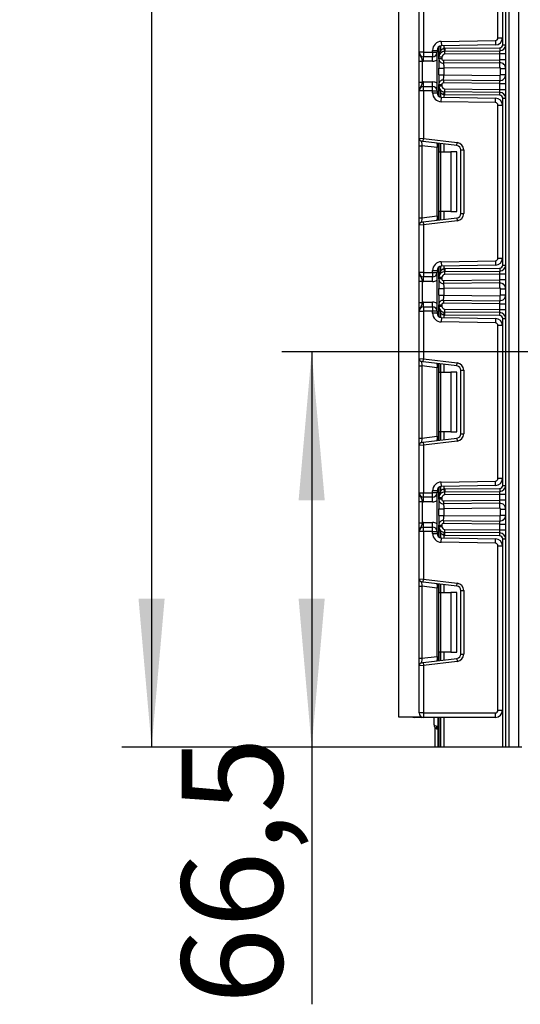
# Model space of a CAD drawing. Units: millimetres. Extents: x 8 to 418, y -29 to 291.
# Drawn here: x 169 to 186, y 120 to 153 of the extents above; entities that cross this region are included whole.
import ezdxf

# ---------------------------------------------------------------- set-up
doc = ezdxf.new("R2010")
doc.units = ezdxf.units.MM
doc.layers.add('FORMAT', color=7, linetype='Continuous')
doc.styles.add('SLDTEXTSTYLE1', font='TXT', dxfattribs={"width": 0.7})
doc.dimstyles.new('SLDDIMSTYLE0', dxfattribs={"dimtxt": 3.393075, "dimasz": 5, "dimexe": 0, "dimexo": 0.0625, "dimgap": 0.848269, "dimtad": 2, "dimdec": 4, "dimlfac": 5, "dimrnd": 1e-09, "dimzin": 12, "dimdsep": 46, "dimtxsty": 'SLDTEXTSTYLE1', "dimsah": 1, "dimcen": 0.09, "dimadec": 0, "dimazin": 3, "dimtfac": 1, "dimtdec": 4, "dimtofl": 0, "dimtmove": 0, "dimatfit": 3, "dimfxl": 0, "dimfrac": 2, "dimtolj": 1, "dimtzin": 12, "dimarcsym": 0})
doc.dimstyles.new('SLDDIMSTYLE5', dxfattribs={"dimtxt": 3.393075, "dimasz": 5, "dimexe": 0, "dimexo": 0.0625, "dimgap": 0.848269, "dimtad": 2, "dimdec": 1, "dimlfac": 5, "dimrnd": 1e-09, "dimzin": 12, "dimdsep": 46, "dimtxsty": 'SLDTEXTSTYLE1', "dimsah": 1, "dimcen": 0.09, "dimadec": 0, "dimazin": 3, "dimtfac": 1, "dimtdec": 1, "dimtofl": 0, "dimtmove": 0, "dimatfit": 3, "dimfxl": 0, "dimfrac": 2, "dimtolj": 1, "dimtzin": 12, "dimarcsym": 0})

# ---------------------------------------------------------------- blocks, each defined once
blk = doc.blocks.new('_D_10')
at = {"layer": 'FORMAT'}
for p, q in [((191.088, 142.156), (178.088, 142.156)), ((179.088, 142.156), (179.088, 128.856)), ((186.053, 128.856), (178.088, 128.856)), ((179.088, 128.856), (179.088, 120.2))]:
    blk.add_line(p, q, dxfattribs=at)
for points in [[(179.088, 142.156), (178.648, 137.156), (179.528, 137.156)], [(179.088, 128.856), (179.528, 133.856), (178.648, 133.856)]]:
    blk.add_solid(points, dxfattribs=at)
at = {"layer": 'FORMAT', "insert": (174.714, 120.2), "char_height": 3.3931, "attachment_point": 1, "rotation": 90, "style": 'SLDTEXTSTYLE1'}
blk.add_mtext('66,5', dxfattribs=at)
blk = doc.blocks.new('_D_15')
at = {"layer": 'FORMAT'}
for p, q in [((202.003, 171.156), (172.705, 171.156)), ((173.705, 171.156), (173.705, 128.856)), ((183.365, 128.856), (172.705, 128.856))]:
    blk.add_line(p, q, dxfattribs=at)
for points in [[(173.705, 171.156), (173.265, 166.156), (174.145, 166.156)], [(173.705, 128.856), (174.145, 133.856), (173.265, 133.856)]]:
    blk.add_solid(points, dxfattribs=at)
at = {"layer": 'FORMAT', "insert": (169.331, 153.551), "char_height": 3.3931, "attachment_point": 1, "rotation": 90, "style": 'SLDTEXTSTYLE1'}
blk.add_mtext('211,5', dxfattribs=at)

msp = doc.modelspace()

# ---------------------------------------------------------------- linework, layer by layer
at = {"color": 7, "linetype": 'Continuous', "lineweight": 25}
for p, q in [((185.612829, 128.855727), (185.612829, 247.255727)), ((185.712829, 227.33507), (185.712829, 128.855727)), ((186.052829, 128.855727), (186.052829, 168.055727)), ((182.002829, 158.955727), (182.002829, 129.875727)), ((185.512829, 152.488282), (185.512829, 158.103171)), ((185.352829, 152.724907), (185.352829, 157.866546)), ((185.502829, 157.866546), (185.502829, 152.724907)), ((182.702829, 152.23906), (182.702829, 153.835356)), ((182.852829, 153.841495), (182.852829, 152.23906)), ((183.364829, 152.07214), (183.364829, 152.424728)), ((183.447594, 152.603208), (185.2644, 152.634921)), ((183.447594, 152.603208), (183.450212, 152.453231)), ((185.267018, 152.484944), (183.450212, 152.453231)), ((185.2644, 152.634921), (185.267018, 152.484944)), ((185.352829, 152.724907), (185.502829, 152.724907)), ((185.512829, 152.488282), (185.612829, 152.488282)), ((182.852829, 152.23906), (182.702829, 152.23906)), ((182.852829, 152.23906), (182.852829, 152.08906)), ((182.852829, 152.23906), (183.152829, 152.23906)), ((183.152829, 152.08906), (182.852829, 152.08906)), ((182.852829, 151.93906), (182.852829, 152.08906)), ((183.152829, 152.303254), (183.302829, 152.303254)), ((183.152829, 152.23906), (183.152829, 152.303254)), ((183.152829, 152.23906), (183.302829, 152.23906)), ((183.152829, 152.23906), (183.152829, 152.08906)), ((183.152829, 151.93906), (183.152829, 152.08906)), ((183.302829, 152.303254), (183.302829, 152.23906)), ((183.302829, 150.93906), (183.302829, 152.23906)), ((183.535246, 152.370677), (183.545107, 152.271165)), ((183.562211, 152.372128), (185.413702, 152.388286)), ((183.562211, 152.372128), (183.563084, 152.272132)), ((183.563084, 152.272132), (185.414575, 152.28829)), ((183.563957, 152.172136), (183.563084, 152.272132)), ((185.412829, 152.188271), (183.563957, 152.172136)), ((185.412829, 152.188271), (185.414575, 152.28829)), ((185.412829, 151.988278), (185.412829, 152.188271)), ((185.612829, 152.188271), (185.412829, 152.188271)), ((185.413702, 152.388286), (185.414575, 152.28829)), ((182.702829, 151.943256), (182.802829, 151.943256)), ((182.702829, 151.234864), (182.702829, 151.943256)), ((182.802829, 151.943256), (182.802829, 151.234864)), ((183.152829, 151.93906), (182.852829, 151.93906)), ((183.364829, 152.021717), (183.364829, 152.07214)), ((183.464829, 152.07214), (183.364829, 152.07214)), ((183.464829, 152.021717), (183.364829, 152.021717)), ((183.464829, 152.07214), (183.464829, 152.021717)), ((183.515266, 151.971718), (185.412829, 151.988278)), ((183.515266, 151.971718), (183.516138, 151.871722)), ((185.411084, 151.888259), (183.516138, 151.871722)), ((185.411084, 151.888259), (185.412829, 151.988278)), ((185.412568, 151.718266), (185.411084, 151.888259)), ((185.612829, 151.988278), (185.412829, 151.988278)), ((183.364829, 151.476241), (183.364829, 151.701879)), ((185.412568, 151.718266), (183.534829, 151.701879)), ((183.534829, 151.701879), (183.534829, 151.476241)), ((183.534829, 151.476241), (185.412568, 151.459854)), ((185.412568, 151.459854), (185.411084, 151.28986)), ((185.442829, 151.489853), (185.442829, 151.688267)), ((185.442829, 151.688267), (185.612829, 151.688267)), ((185.442829, 151.489853), (185.612829, 151.489853)), ((182.702829, 151.234864), (182.802829, 151.234864)), ((182.852829, 151.08906), (182.852829, 151.23906)), ((182.852829, 151.23906), (183.152829, 151.23906)), ((183.152829, 151.08906), (183.152829, 151.23906)), ((183.364829, 151.10598), (183.364829, 151.156403)), ((183.364829, 151.156403), (183.464829, 151.156403)), ((183.364829, 151.10598), (183.464829, 151.10598)), ((183.364829, 150.753391), (183.364829, 151.10598)), ((183.464829, 151.156403), (183.464829, 151.10598)), ((183.516138, 151.306397), (183.515266, 151.206401)), ((185.412829, 151.189841), (183.515266, 151.206401)), ((183.516138, 151.306397), (185.411084, 151.28986)), ((185.412829, 151.189841), (185.411084, 151.28986)), ((185.412829, 150.989849), (185.412829, 151.189841)), ((185.412829, 151.189841), (185.612829, 151.189841)), ((182.852829, 150.93906), (182.702829, 150.93906)), ((182.702829, 149.342764), (182.702829, 150.93906)), ((182.852829, 150.93906), (182.852829, 151.08906)), ((182.852829, 151.08906), (183.152829, 151.08906)), ((183.152829, 150.93906), (182.852829, 150.93906)), ((182.852829, 150.93906), (182.852829, 149.336625)), ((183.152829, 150.93906), (183.152829, 151.08906)), ((183.152829, 150.874866), (183.152829, 150.93906)), ((183.152829, 150.93906), (183.302829, 150.93906)), ((183.152829, 150.874866), (183.302829, 150.874866)), ((183.302829, 150.93906), (183.302829, 150.874866)), ((183.535246, 150.807442), (183.545107, 150.906955)), ((183.562211, 150.805992), (183.563084, 150.905988)), ((185.413702, 150.789834), (183.562211, 150.805992)), ((183.563084, 150.905988), (183.563957, 151.005984)), ((185.414575, 150.88983), (183.563084, 150.905988)), ((183.563957, 151.005984), (185.412829, 150.989849)), ((185.414575, 150.88983), (185.412829, 150.989849)), ((185.412829, 150.989849), (185.612829, 150.989849)), ((185.413702, 150.789834), (185.414575, 150.88983)), ((183.447594, 150.574911), (183.450212, 150.724888)), ((185.2644, 150.543199), (183.447594, 150.574911)), ((183.450212, 150.724888), (185.267018, 150.693176)), ((185.2644, 150.543199), (185.267018, 150.693176)), ((185.352829, 145.311574), (185.352829, 150.453213)), ((185.352829, 150.453213), (185.502829, 150.453213)), ((185.502829, 150.453213), (185.502829, 145.311574)), ((185.512829, 150.689838), (185.612829, 150.689838)), ((185.512829, 145.074949), (185.512829, 150.689838)), ((182.702829, 149.342764), (182.852829, 149.336625)), ((182.702829, 149.094628), (182.702829, 149.342764)), ((182.840642, 149.23737), (182.790642, 149.243509)), ((182.840642, 149.23737), (182.852829, 149.336625)), ((183.97111, 149.098566), (182.840642, 149.23737)), ((182.852829, 149.336625), (183.983297, 149.197821)), ((183.302829, 149.141695), (183.302829, 149.031739)), ((183.364829, 148.882393), (183.364829, 149.173008)), ((183.97111, 149.098566), (183.983297, 149.197821)), ((182.702829, 149.094628), (182.790642, 149.094628)), ((182.702829, 146.670159), (182.702829, 149.094628)), ((183.302829, 149.031739), (182.790642, 149.094628)), ((182.790642, 149.094628), (182.790642, 146.670159)), ((183.302829, 146.733047), (183.302829, 149.031739)), ((183.364829, 148.882393), (183.423408, 148.882393)), ((183.364829, 146.882393), (183.364829, 148.882393)), ((183.423408, 148.882393), (183.423408, 146.882393)), ((183.423408, 148.882393), (183.764829, 148.882393)), ((183.764829, 148.882393), (183.764829, 146.882393)), ((183.964829, 148.882393), (183.764829, 148.882393)), ((183.964829, 146.882393), (183.964829, 148.882393)), ((184.102829, 148.949684), (184.202829, 148.949684)), ((184.102829, 146.815102), (184.102829, 148.949684)), ((184.202829, 148.949684), (184.202829, 146.815102)), ((183.423408, 146.882393), (183.364829, 146.882393)), ((183.364829, 146.591778), (183.364829, 146.882393)), ((183.764829, 146.882393), (183.423408, 146.882393)), ((183.764829, 146.882393), (183.964829, 146.882393)), ((184.102829, 146.815102), (184.202829, 146.815102)), ((182.702829, 146.670159), (182.790642, 146.670159)), ((182.702829, 146.422022), (182.702829, 146.670159)), ((182.790642, 146.670159), (183.302829, 146.733047)), ((182.790642, 146.521277), (182.840642, 146.527416)), ((182.840642, 146.527416), (183.97111, 146.66622)), ((182.840642, 146.527416), (182.852829, 146.428161)), ((183.983297, 146.566965), (182.852829, 146.428161)), ((183.302829, 146.733047), (183.302829, 146.623092)), ((183.97111, 146.66622), (183.983297, 146.566965)), ((182.852829, 146.428161), (182.702829, 146.422022)), ((182.702829, 144.825727), (182.702829, 146.422022)), ((182.852829, 146.428161), (182.852829, 144.825727)), ((183.447594, 145.189875), (185.2644, 145.221588)), ((183.447594, 145.189875), (183.450212, 145.039898)), ((185.2644, 145.221588), (185.267018, 145.07161)), ((185.352829, 145.311574), (185.502829, 145.311574)), ((182.852829, 144.825727), (182.702829, 144.825727)), ((182.852829, 144.825727), (183.152829, 144.825727)), ((182.852829, 144.825727), (182.852829, 144.675727)), ((183.152829, 144.825727), (183.152829, 144.889921)), ((183.152829, 144.889921), (183.302829, 144.889921)), ((183.152829, 144.825727), (183.302829, 144.825727)), ((183.152829, 144.825727), (183.152829, 144.675727)), ((183.302829, 144.889921), (183.302829, 144.825727)), ((183.302829, 143.525727), (183.302829, 144.825727)), ((183.364829, 144.658806), (183.364829, 145.011395)), ((185.267018, 145.07161), (183.450212, 145.039898)), ((183.535246, 144.957344), (183.545107, 144.857831)), ((183.562211, 144.958795), (185.413702, 144.974953)), ((183.562211, 144.958795), (183.563084, 144.858799)), ((183.563084, 144.858799), (185.414575, 144.874956)), ((183.563957, 144.758802), (183.563084, 144.858799)), ((185.412829, 144.774937), (185.414575, 144.874956)), ((185.413702, 144.974953), (185.414575, 144.874956)), ((185.512829, 145.074949), (185.612829, 145.074949)), ((182.702829, 144.529923), (182.802829, 144.529923)), ((182.702829, 143.821531), (182.702829, 144.529923)), ((182.802829, 144.529923), (182.802829, 143.821531)), ((183.152829, 144.675727), (182.852829, 144.675727)), ((182.852829, 144.525727), (182.852829, 144.675727)), ((183.152829, 144.525727), (182.852829, 144.525727)), ((183.152829, 144.525727), (183.152829, 144.675727)), ((183.464829, 144.658806), (183.364829, 144.658806)), ((183.364829, 144.608383), (183.364829, 144.658806)), ((183.464829, 144.608383), (183.364829, 144.608383)), ((183.464829, 144.658806), (183.464829, 144.608383)), ((183.515266, 144.558385), (185.412829, 144.574945)), ((183.515266, 144.558385), (183.516138, 144.458389)), ((185.411084, 144.474926), (183.516138, 144.458389)), ((185.412829, 144.774937), (183.563957, 144.758802)), ((185.411084, 144.474926), (185.412829, 144.574945)), ((185.412568, 144.304932), (185.411084, 144.474926)), ((185.412829, 144.574945), (185.412829, 144.774937)), ((185.612829, 144.774937), (185.412829, 144.774937)), ((185.612829, 144.574945), (185.412829, 144.574945)), ((183.364829, 144.062907), (183.364829, 144.288546)), ((185.412568, 144.304932), (183.534829, 144.288546)), ((183.534829, 144.288546), (183.534829, 144.062907)), ((185.442829, 144.274933), (185.612829, 144.274933)), ((185.442829, 144.07652), (185.442829, 144.274933)), ((182.702829, 143.821531), (182.802829, 143.821531)), ((182.852829, 143.675727), (182.852829, 143.825727)), ((182.852829, 143.825727), (183.152829, 143.825727)), ((183.152829, 143.675727), (183.152829, 143.825727)), ((183.516138, 143.893064), (183.515266, 143.793068)), ((183.516138, 143.893064), (185.411084, 143.876527)), ((183.534829, 144.062907), (185.412568, 144.046521)), ((185.412568, 144.046521), (185.411084, 143.876527)), ((185.412829, 143.776508), (185.411084, 143.876527)), ((185.442829, 144.07652), (185.612829, 144.07652)), ((182.702829, 143.525727), (182.852829, 143.525727)), ((182.702829, 141.929431), (182.702829, 143.525727)), ((182.852829, 143.675727), (182.852829, 143.525727)), ((182.852829, 143.675727), (183.152829, 143.675727)), ((183.152829, 143.525727), (182.852829, 143.525727)), ((182.852829, 143.525727), (182.852829, 141.923292)), ((183.152829, 143.675727), (183.152829, 143.525727)), ((183.152829, 143.461532), (183.152829, 143.525727)), ((183.302829, 143.525727), (183.152829, 143.525727)), ((183.302829, 143.525727), (183.302829, 143.461532)), ((183.364829, 143.692647), (183.364829, 143.74307)), ((183.364829, 143.74307), (183.464829, 143.74307)), ((183.364829, 143.692647), (183.464829, 143.692647)), ((183.364829, 143.340058), (183.364829, 143.692647)), ((183.464829, 143.74307), (183.464829, 143.692647)), ((185.412829, 143.776508), (183.515266, 143.793068)), ((183.535246, 143.394109), (183.545107, 143.493622)), ((183.562211, 143.392658), (183.563084, 143.492654)), ((183.563084, 143.492654), (183.563957, 143.592651)), ((185.414575, 143.476497), (183.563084, 143.492654)), ((183.563957, 143.592651), (185.412829, 143.576516)), ((185.412829, 143.776508), (185.612829, 143.776508)), ((185.412829, 143.576516), (185.412829, 143.776508)), ((185.412829, 143.576516), (185.612829, 143.576516)), ((185.414575, 143.476497), (185.412829, 143.576516)), ((185.413702, 143.376501), (185.414575, 143.476497)), ((183.302829, 143.461532), (183.152829, 143.461532)), ((183.450212, 143.311555), (183.447594, 143.161578)), ((185.2644, 143.129865), (183.447594, 143.161578)), ((183.450212, 143.311555), (185.267018, 143.279843)), ((185.413702, 143.376501), (183.562211, 143.392658)), ((185.267018, 143.279843), (185.2644, 143.129865)), ((185.512829, 137.661615), (185.512829, 143.276504)), ((185.512829, 143.276504), (185.612829, 143.276504)), ((185.352829, 137.898241), (185.352829, 143.039879)), ((185.502829, 143.039879), (185.352829, 143.039879)), ((185.502829, 143.039879), (185.502829, 137.898241)), ((182.702829, 141.929431), (182.852829, 141.923292)), ((182.702829, 141.681294), (182.702829, 141.929431)), ((182.840642, 141.824037), (182.790642, 141.830176)), ((182.840642, 141.824037), (182.852829, 141.923292)), ((183.97111, 141.685233), (182.840642, 141.824037)), ((182.852829, 141.923292), (183.983297, 141.784488)), ((182.702829, 141.681294), (182.790642, 141.681294)), ((182.702829, 139.256825), (182.702829, 141.681294)), ((183.302829, 141.618406), (182.790642, 141.681294)), ((182.790642, 141.681294), (182.790642, 139.256825)), ((183.302829, 141.728362), (183.302829, 141.618406)), ((183.302829, 139.319714), (183.302829, 141.618406)), ((183.364829, 141.46906), (183.364829, 141.759675)), ((183.97111, 141.685233), (183.983297, 141.784488)), ((184.102829, 139.401769), (184.102829, 141.536351)), ((184.102829, 141.536351), (184.202829, 141.536351)), ((184.202829, 141.536351), (184.202829, 139.401769)), ((183.364829, 141.46906), (183.423408, 141.46906)), ((183.364829, 139.46906), (183.364829, 141.46906)), ((183.423408, 141.46906), (183.423408, 139.46906)), ((183.423408, 141.46906), (183.764829, 141.46906)), ((183.764829, 141.46906), (183.764829, 139.46906)), ((183.964829, 141.46906), (183.764829, 141.46906)), ((183.964829, 139.46906), (183.964829, 141.46906)), ((182.702829, 139.256825), (182.790642, 139.256825)), ((182.702829, 139.008689), (182.702829, 139.256825)), ((182.790642, 139.256825), (183.302829, 139.319714)), ((182.840642, 139.114083), (183.97111, 139.252887)), ((183.302829, 139.319714), (183.302829, 139.209758)), ((183.423408, 139.46906), (183.364829, 139.46906)), ((183.364829, 139.178445), (183.364829, 139.46906)), ((183.764829, 139.46906), (183.423408, 139.46906)), ((183.764829, 139.46906), (183.964829, 139.46906)), ((183.97111, 139.252887), (183.983297, 139.153632)), ((184.102829, 139.401769), (184.202829, 139.401769)), ((182.852829, 139.014828), (182.702829, 139.008689)), ((182.702829, 137.412393), (182.702829, 139.008689)), ((182.790642, 139.107944), (182.840642, 139.114083)), ((182.840642, 139.114083), (182.852829, 139.014828)), ((183.983297, 139.153632), (182.852829, 139.014828)), ((182.852829, 139.014828), (182.852829, 137.412393)), ((185.502829, 137.898241), (185.352829, 137.898241)), ((183.364829, 137.245473), (183.364829, 137.598062)), ((183.447594, 137.776542), (185.2644, 137.808254)), ((183.450212, 137.626565), (183.447594, 137.776542)), ((185.267018, 137.658277), (183.450212, 137.626565)), ((183.535246, 137.544011), (183.545107, 137.444498)), ((183.562211, 137.545461), (185.413702, 137.561619)), ((183.562211, 137.545461), (183.563084, 137.445465)), ((185.267018, 137.658277), (185.2644, 137.808254)), ((185.413702, 137.561619), (185.414575, 137.461623)), ((185.512829, 137.661615), (185.612829, 137.661615)), ((182.702829, 137.412393), (182.852829, 137.412393)), ((182.852829, 137.412393), (183.152829, 137.412393)), ((182.852829, 137.262393), (182.852829, 137.412393)), ((183.152829, 137.262393), (182.852829, 137.262393)), ((182.852829, 137.112393), (182.852829, 137.262393)), ((183.302829, 137.476587), (183.152829, 137.476587)), ((183.152829, 137.412393), (183.152829, 137.476587)), ((183.302829, 137.412393), (183.152829, 137.412393)), ((183.152829, 137.262393), (183.152829, 137.412393)), ((183.152829, 137.112393), (183.152829, 137.262393)), ((183.302829, 137.476587), (183.302829, 137.412393)), ((183.302829, 136.112393), (183.302829, 137.412393)), ((183.464829, 137.245473), (183.364829, 137.245473)), ((183.364829, 137.19505), (183.364829, 137.245473)), ((183.464829, 137.19505), (183.364829, 137.19505)), ((183.464829, 137.245473), (183.464829, 137.19505)), ((183.563084, 137.445465), (185.414575, 137.461623)), ((183.563957, 137.345469), (183.563084, 137.445465)), ((185.412829, 137.361604), (183.563957, 137.345469)), ((185.412829, 137.361604), (185.414575, 137.461623)), ((185.412829, 137.161612), (185.412829, 137.361604)), ((185.612829, 137.361604), (185.412829, 137.361604)), ((182.702829, 137.116589), (182.802829, 137.116589)), ((182.702829, 136.408197), (182.702829, 137.116589)), ((182.802829, 137.116589), (182.802829, 136.408197)), ((183.152829, 137.112393), (182.852829, 137.112393)), ((183.364829, 136.649574), (183.364829, 136.875212)), ((183.515266, 137.145052), (185.412829, 137.161612)), ((183.515266, 137.145052), (183.516138, 137.045056)), ((185.411084, 137.061593), (183.516138, 137.045056)), ((185.412568, 136.891599), (183.534829, 136.875212)), ((183.534829, 136.875212), (183.534829, 136.649574)), ((185.411084, 137.061593), (185.412829, 137.161612)), ((185.412568, 136.891599), (185.411084, 137.061593)), ((185.612829, 137.161612), (185.412829, 137.161612)), ((185.442829, 136.8616), (185.612829, 136.8616)), ((185.442829, 136.663186), (185.442829, 136.8616)), ((183.534829, 136.649574), (185.412568, 136.633187)), ((185.412568, 136.633187), (185.411084, 136.463194)), ((185.442829, 136.663186), (185.612829, 136.663186)), ((182.702829, 136.408197), (182.802829, 136.408197)), ((182.852829, 136.262393), (182.852829, 136.412393)), ((182.852829, 136.412393), (183.152829, 136.412393)), ((182.852829, 136.112393), (182.852829, 136.262393)), ((182.852829, 136.262393), (183.152829, 136.262393)), ((183.152829, 136.262393), (183.152829, 136.412393)), ((183.152829, 136.112393), (183.152829, 136.262393)), ((183.364829, 136.279313), (183.364829, 136.329736)), ((183.364829, 136.329736), (183.464829, 136.329736)), ((183.364829, 136.279313), (183.464829, 136.279313)), ((183.364829, 135.926725), (183.364829, 136.279313)), ((183.464829, 136.329736), (183.464829, 136.279313)), ((183.516138, 136.479731), (183.515266, 136.379735)), ((185.412829, 136.363175), (183.515266, 136.379735)), ((183.516138, 136.479731), (185.411084, 136.463194)), ((185.412829, 136.363175), (185.411084, 136.463194)), ((185.412829, 136.163182), (185.412829, 136.363175)), ((185.412829, 136.363175), (185.612829, 136.363175)), ((182.852829, 136.112393), (182.702829, 136.112393)), ((182.702829, 134.516097), (182.702829, 136.112393)), ((183.152829, 136.112393), (182.852829, 136.112393)), ((182.852829, 136.112393), (182.852829, 134.509958)), ((183.152829, 136.112393), (183.302829, 136.112393)), ((183.152829, 136.048199), (183.152829, 136.112393)), ((183.152829, 136.048199), (183.302829, 136.048199)), ((183.302829, 136.112393), (183.302829, 136.048199)), ((183.447594, 135.748245), (183.450212, 135.898222)), ((183.450212, 135.898222), (185.267018, 135.866509)), ((183.535246, 135.980776), (183.545107, 136.080288)), ((183.562211, 135.979325), (183.563084, 136.079321)), ((185.413702, 135.963167), (183.562211, 135.979325)), ((183.563084, 136.079321), (183.563957, 136.179317)), ((185.414575, 136.063163), (183.563084, 136.079321)), ((183.563957, 136.179317), (185.412829, 136.163182)), ((185.2644, 135.716532), (185.267018, 135.866509)), ((185.412829, 136.163182), (185.612829, 136.163182)), ((185.414575, 136.063163), (185.412829, 136.163182)), ((185.413702, 135.963167), (185.414575, 136.063163)), ((185.512829, 128.855727), (185.512829, 135.863171)), ((185.512829, 135.863171), (185.612829, 135.863171)), ((185.2644, 135.716532), (183.447594, 135.748245)), ((185.352829, 130.095727), (185.352829, 135.626546)), ((185.352829, 135.626546), (185.502829, 135.626546)), ((185.502829, 135.626546), (185.502829, 130.095727)), ((182.702829, 134.516097), (182.852829, 134.509958)), ((182.702829, 134.267961), (182.702829, 134.516097)), ((182.702829, 134.267961), (182.790642, 134.267961)), ((182.702829, 131.843492), (182.702829, 134.267961)), ((182.840642, 134.410704), (182.790642, 134.416843)), ((183.302829, 134.205072), (182.790642, 134.267961)), ((182.790642, 134.267961), (182.790642, 131.843492)), ((182.840642, 134.410704), (182.852829, 134.509958)), ((183.97111, 134.2719), (182.840642, 134.410704)), ((182.852829, 134.509958), (183.983297, 134.371154)), ((183.302829, 134.315028), (183.302829, 134.205072)), ((183.302829, 131.906381), (183.302829, 134.205072)), ((183.364829, 134.055727), (183.364829, 134.346342)), ((183.97111, 134.2719), (183.983297, 134.371154)), ((183.364829, 134.055727), (183.423408, 134.055727)), ((183.364829, 132.055727), (183.364829, 134.055727)), ((183.423408, 134.055727), (183.423408, 132.055727)), ((183.423408, 134.055727), (183.764829, 134.055727)), ((183.764829, 134.055727), (183.764829, 132.055727)), ((183.964829, 134.055727), (183.764829, 134.055727)), ((183.964829, 132.055727), (183.964829, 134.055727)), ((184.102829, 131.988435), (184.102829, 134.123018)), ((184.102829, 134.123018), (184.202829, 134.123018)), ((184.202829, 134.123018), (184.202829, 131.988435)), ((182.790642, 131.843492), (183.302829, 131.906381)), ((183.302829, 131.906381), (183.302829, 131.796425)), ((183.423408, 132.055727), (183.364829, 132.055727)), ((183.364829, 131.765112), (183.364829, 132.055727)), ((183.764829, 132.055727), (183.423408, 132.055727)), ((183.764829, 132.055727), (183.964829, 132.055727)), ((184.102829, 131.988435), (184.202829, 131.988435)), ((182.702829, 131.843492), (182.790642, 131.843492)), ((182.702829, 131.595356), (182.702829, 131.843492)), ((182.852829, 131.601495), (182.702829, 131.595356)), ((182.702829, 130.005727), (182.702829, 131.595356)), ((182.790642, 131.69461), (182.840642, 131.700749)), ((182.840642, 131.700749), (183.97111, 131.839553)), ((182.840642, 131.700749), (182.852829, 131.601495)), ((183.983297, 131.740299), (182.852829, 131.601495)), ((182.852829, 131.601495), (182.852829, 130.005727)), ((183.97111, 131.839553), (183.983297, 131.740299)), ((182.852829, 130.005727), (182.702829, 130.005727)), ((182.852829, 130.005727), (182.852829, 129.855727)), ((182.852829, 130.005727), (185.262829, 130.005727)), ((185.262829, 130.005727), (185.262829, 129.855727)), ((185.352829, 130.095727), (185.502829, 130.095727)), ((182.002829, 129.875727), (182.777996, 129.875727)), ((182.782829, 129.855727), (182.532829, 129.855727)), ((185.262829, 129.855727), (182.852829, 129.855727)), ((183.202829, 129.605727), (183.202829, 129.855727)), ((183.298829, 129.559079), (183.352829, 129.551094)), ((183.342829, 128.855727), (183.342829, 129.855727)), ((183.364829, 128.855727), (183.364829, 129.855727)), ((183.242829, 128.855727), (183.242829, 129.503746)), ((183.307829, 129.461791), (183.308385, 129.462894)), ((183.342829, 128.855727), (183.242829, 128.855727)), ((183.364829, 128.855727), (183.342829, 128.855727)), ((183.414621, 128.855727), (183.364829, 128.855727)), ((183.415038, 128.855727), (183.414621, 128.855727)), ((183.535246, 128.855727), (183.415038, 128.855727)), ((185.512829, 128.855727), (183.535246, 128.855727)), ((185.612829, 128.855727), (185.512829, 128.855727)), ((185.712829, 128.855727), (185.612829, 128.855727)), ((186.052829, 128.855727), (185.712829, 128.855727)), ((186.152829, 128.855727), (186.052829, 128.855727))]:
    msp.add_line(p, q, dxfattribs=at)
at = {"color": 8, "linetype": 'Continuous', "lineweight": 25}
for p, q in [((183.414621, 152.448306), (183.414621, 152.275105)), ((183.415038, 152.275557), (183.415038, 152.448415)), ((183.535246, 152.454716), (183.535246, 152.370677)), ((183.414621, 150.903015), (183.414621, 150.729813)), ((183.415038, 150.729704), (183.415038, 150.902563)), ((183.535246, 150.807442), (183.535246, 150.723404)), ((183.414621, 149.166895), (183.414621, 148.882393)), ((183.415038, 148.882393), (183.415038, 149.166843)), ((183.535246, 149.152084), (183.535246, 148.882393)), ((183.414621, 146.882393), (183.414621, 146.597892)), ((183.415038, 146.597943), (183.415038, 146.882393)), ((183.535246, 146.882393), (183.535246, 146.612703)), ((183.414621, 145.034973), (183.414621, 144.861771)), ((183.415038, 144.862224), (183.415038, 145.035082)), ((183.535246, 145.041382), (183.535246, 144.957344)), ((183.414621, 143.489682), (183.414621, 143.31648)), ((183.415038, 143.316371), (183.415038, 143.489229)), ((183.535246, 143.394109), (183.535246, 143.310071)), ((183.414621, 141.753561), (183.414621, 141.46906)), ((183.415038, 141.46906), (183.415038, 141.75351)), ((183.535246, 141.73875), (183.535246, 141.46906)), ((183.414621, 139.46906), (183.414621, 139.184559)), ((183.415038, 139.18461), (183.415038, 139.46906)), ((183.535246, 139.46906), (183.535246, 139.199369)), ((183.414621, 137.62164), (183.414621, 137.448438)), ((183.415038, 137.44889), (183.415038, 137.621749)), ((183.535246, 137.628049), (183.535246, 137.544011)), ((183.414621, 136.076348), (183.414621, 135.903147)), ((183.415038, 135.903038), (183.415038, 136.075896)), ((183.535246, 135.980776), (183.535246, 135.896737)), ((183.414621, 134.340228), (183.414621, 134.055727)), ((183.415038, 134.055727), (183.415038, 134.340177)), ((183.535246, 134.325417), (183.535246, 134.055727)), ((183.414621, 132.055727), (183.414621, 131.771225)), ((183.415038, 131.771276), (183.415038, 132.055727)), ((183.535246, 132.055727), (183.535246, 131.786036)), ((182.532829, 129.875727), (182.532829, 129.855727)), ((183.414621, 129.855727), (183.414621, 128.855727)), ((183.415038, 128.855727), (183.415038, 129.855727)), ((183.535246, 129.855727), (183.535246, 128.855727))]:
    msp.add_line(p, q, dxfattribs=at)
at = {"color": 7, "linetype": 'Continuous', "lineweight": 25, "flags": 128}
msp.add_lwpolyline([(183.298829, 129.465784), (183.293751, 129.469477), (183.290001, 129.476069), (183.287702, 129.485346), (183.286927, 129.497009), (183.287702, 129.510679), (183.290001, 129.525916), (183.293751, 129.542225), (183.298829, 129.559079)], dxfattribs=at)
at = {"color": 7, "linetype": 'Continuous', "lineweight": 25}
for centre, radius, start, end in [((183.452829, 152.303254), 0.3, 91, 180), ((183.452829, 152.303254), 0.15, 91, 180), ((185.262829, 152.724907), 0.09, 271, 0), ((185.262829, 152.724907), 0.24, 271, 0), ((185.412829, 152.488282), 0.1, 270.5, 0), ((185.412829, 152.488282), 0.2, 270.5, 0), ((182.852829, 152.23906), 0.15, 180, 270), ((183.152829, 152.23906), 0.15, 270, 0), ((183.564829, 152.07214), 0.2, 90.5, 180), ((183.63554, 152.07214), 0.3, 137.3079274, 137.425317), ((183.366986, 152.239152), 0.059681, 327.9140047, 37.0438127), ((183.367248, 152.23963), 0.059788, 327.777987, 36.934721), ((183.564829, 152.07214), 0.1, 90.5, 180), ((183.564829, 152.07214), 0.3, 90.5, 95.659267), ((182.852829, 152.23906), 0.3, 260.4059318, 270), ((183.152829, 152.23906), 0.3, 270, 300), ((183.514829, 152.021717), 0.15, 180, 270.5), ((183.514829, 152.021717), 0.05, 180, 270.5), ((185.412829, 151.688267), 0.2, 0, 90.5), ((185.412829, 151.489853), 0.2, 269.5, 0), ((185.412829, 151.688267), 0.03, 0, 90.5), ((185.412829, 151.489853), 0.03, 269.5, 0), ((182.852829, 150.93906), 0.3, 90, 99.5940682), ((183.152829, 150.93906), 0.3, 60, 90), ((183.514829, 151.156403), 0.15, 89.5, 180), ((183.564829, 151.10598), 0.2, 180, 269.5), ((183.514829, 151.156403), 0.05, 89.5, 180), ((183.564829, 151.10598), 0.1, 180, 269.5), ((182.852829, 150.93906), 0.15, 90, 180), ((183.152829, 150.93906), 0.15, 0, 90), ((183.452829, 150.874866), 0.3, 180, 269), ((183.452829, 150.874866), 0.15, 180, 269), ((183.366986, 150.938968), 0.059681, 322.9561873, 32.0859953), ((183.63554, 151.10598), 0.3, 222.574683, 222.6920726), ((183.367248, 150.93849), 0.059788, 323.065279, 32.222013), ((183.564829, 151.10598), 0.3, 264.340733, 269.5), ((185.412829, 150.689838), 0.1, 0, 89.5), ((185.412829, 150.689838), 0.2, 0, 89.5), ((185.262829, 150.453213), 0.09, 0, 89), ((185.262829, 150.453213), 0.24, 0, 89), ((182.802829, 149.342764), 0.1, 180, 263), ((183.952829, 148.949684), 0.25, 0, 83), ((183.952829, 148.949684), 0.15, 0, 83), ((183.952829, 146.815102), 0.15, 277, 0), ((183.952829, 146.815102), 0.25, 277, 0), ((182.802829, 146.422022), 0.1, 97, 180), ((183.452829, 144.889921), 0.3, 91, 180), ((185.262829, 145.311574), 0.09, 271, 0), ((185.262829, 145.311574), 0.24, 271, 0), ((182.852829, 144.825727), 0.15, 180, 270), ((183.152829, 144.825727), 0.15, 270, 0), ((183.452829, 144.889921), 0.15, 91, 180), ((183.564829, 144.658806), 0.2, 90.5, 180), ((183.63554, 144.658806), 0.3, 137.3079274, 137.425317), ((183.366986, 144.825818), 0.059681, 327.9140047, 37.0438127), ((183.367248, 144.826297), 0.059788, 327.777987, 36.934721), ((183.564829, 144.658806), 0.3, 90.5, 95.659267), ((185.412829, 145.074949), 0.1, 270.5, 0), ((185.412829, 145.074949), 0.2, 270.5, 0), ((182.852829, 144.825727), 0.3, 260.4059318, 270), ((183.152829, 144.825727), 0.3, 270, 300), ((183.514829, 144.608383), 0.15, 180, 270.5), ((183.564829, 144.658806), 0.1, 90.5, 180), ((183.514829, 144.608383), 0.05, 180, 270.5), ((185.412829, 144.274933), 0.2, 0, 90.5), ((185.412829, 144.274933), 0.03, 0, 90.5), ((182.852829, 143.525727), 0.3, 90, 99.5940682), ((183.152829, 143.525727), 0.3, 60, 90), ((183.514829, 143.74307), 0.15, 89.5, 180), ((185.412829, 144.07652), 0.2, 269.5, 0), ((185.412829, 144.07652), 0.03, 269.5, 0), ((182.852829, 143.525727), 0.15, 90, 180), ((183.152829, 143.525727), 0.15, 0, 90), ((183.564829, 143.692647), 0.2, 180, 269.5), ((183.366986, 143.525635), 0.059681, 322.9561873, 32.0859953), ((183.63554, 143.692647), 0.3, 222.574683, 222.6920726), ((183.367248, 143.525156), 0.059788, 323.065279, 32.222013), ((183.514829, 143.74307), 0.05, 89.5, 180), ((183.564829, 143.692647), 0.1, 180, 269.5), ((185.412829, 143.276504), 0.2, 0, 89.5), ((183.452829, 143.461532), 0.3, 180, 269), ((183.452829, 143.461532), 0.15, 180, 269), ((183.564829, 143.692647), 0.3, 264.340733, 269.5), ((185.262829, 143.039879), 0.24, 0, 89), ((185.412829, 143.276504), 0.1, 0, 89.5), ((185.262829, 143.039879), 0.09, 0, 89), ((182.802829, 141.929431), 0.1, 180, 263), ((183.952829, 141.536351), 0.15, 0, 83), ((183.952829, 141.536351), 0.25, 0, 83), ((183.952829, 139.401769), 0.15, 277, 0), ((183.952829, 139.401769), 0.25, 277, 0), ((182.802829, 139.008689), 0.1, 97, 180), ((185.262829, 137.898241), 0.09, 271, 0), ((185.262829, 137.898241), 0.24, 271, 0), ((183.452829, 137.476587), 0.3, 91, 180), ((183.452829, 137.476587), 0.15, 91, 180), ((183.564829, 137.245473), 0.3, 90.5, 95.659267), ((185.412829, 137.661615), 0.1, 270.5, 0), ((185.412829, 137.661615), 0.2, 270.5, 0), ((182.852829, 137.412393), 0.15, 180, 270), ((183.152829, 137.412393), 0.15, 270, 0), ((183.564829, 137.245473), 0.2, 90.5, 180), ((183.514829, 137.19505), 0.15, 180, 270.5), ((183.63554, 137.245473), 0.3, 137.3079274, 137.425317), ((183.366986, 137.412485), 0.059681, 327.9140047, 37.0438127), ((183.367248, 137.412963), 0.059788, 327.777987, 36.934721), ((183.564829, 137.245473), 0.1, 90.5, 180), ((183.514829, 137.19505), 0.05, 180, 270.5), ((182.852829, 137.412393), 0.3, 260.4059318, 270), ((183.152829, 137.412393), 0.3, 270, 300), ((185.412829, 136.8616), 0.2, 0, 90.5), ((185.412829, 136.8616), 0.03, 0, 90.5), ((185.412829, 136.663186), 0.2, 269.5, 0), ((185.412829, 136.663186), 0.03, 269.5, 0), ((182.852829, 136.112393), 0.15, 90, 180), ((182.852829, 136.112393), 0.3, 90, 99.5940682), ((183.152829, 136.112393), 0.3, 60, 90), ((183.152829, 136.112393), 0.15, 0, 90), ((183.514829, 136.329736), 0.15, 89.5, 180), ((183.564829, 136.279313), 0.2, 180, 269.5), ((183.514829, 136.329736), 0.05, 89.5, 180), ((183.564829, 136.279313), 0.1, 180, 269.5), ((183.452829, 136.048199), 0.3, 180, 269), ((183.452829, 136.048199), 0.15, 180, 269), ((183.366986, 136.112301), 0.059681, 322.9561873, 32.0859953), ((183.63554, 136.279313), 0.3, 222.574683, 222.6920726), ((183.367248, 136.111823), 0.059788, 323.065279, 32.222013), ((183.564829, 136.279313), 0.3, 264.340733, 269.5), ((185.262829, 135.626546), 0.24, 0, 89), ((185.412829, 135.863171), 0.1, 0, 89.5), ((185.412829, 135.863171), 0.2, 0, 89.5), ((185.262829, 135.626546), 0.09, 0, 89), ((182.802829, 134.516097), 0.1, 180, 263), ((183.952829, 134.123018), 0.15, 0, 83), ((183.952829, 134.123018), 0.25, 0, 83), ((183.952829, 131.988435), 0.15, 277, 0), ((183.952829, 131.988435), 0.25, 277, 0), ((182.802829, 131.595356), 0.1, 97, 180), ((182.852829, 130.005727), 0.15, 180, 270), ((185.262829, 130.095727), 0.09, 270, 0), ((185.262829, 130.095727), 0.24, 270, 0), ((182.532829, 130.005727), 0.15, 240.0735651, 270), ((183.352829, 129.605727), 0.15, 180, 248.899804), ((183.262829, 129.372488), 0.1, 36.8698976, 63.256316)]:
    msp.add_arc(centre, radius, start, end, dxfattribs=at)
at = {"color": 8, "linetype": 'Continuous', "lineweight": 25}
for centre, radius, start, end in [((183.272409, 129.388083), 0.096487, 43.1272428, 70.1029056), ((183.265624, 129.37515), 0.097609, 37.7241466, 64.0183998)]:
    msp.add_arc(centre, radius, start, end, dxfattribs=at)
at = {"color": 7, "linetype": 'Continuous', "lineweight": 25}
for centre, major_axis, ratio, start_param, end_param in [((182.802829, 149.090887), (-0.012377, 0.152627), 0.077388312, 6.267250376, 7.82319402), ((182.802829, 146.6739), (0.012377, 0.152627), 0.077388312, 1.601583941, 3.157527585), ((182.802829, 141.677553), (-0.012377, 0.152627), 0.077388312, 6.267250376, 7.82319402), ((182.802829, 139.260566), (0.012377, 0.152627), 0.077388312, 1.601583941, 3.157527585), ((182.802829, 134.26422), (-0.012377, 0.152627), 0.077388312, 6.267250376, 7.82319402), ((182.802829, 131.847233), (0.012377, 0.152627), 0.077388312, 1.601583941, 3.157527585), ((183.352829, 129.605727), (0.15, 0), 0.333333333, 3.141592654, 4.344121087)]:
    msp.add_ellipse(centre, major_axis=major_axis, ratio=ratio, start_param=start_param, end_param=end_param, dxfattribs=at)
for points, knots in [([(182.702829, 152.23906), (182.70283, 152.238703), (182.702839, 152.233819), (182.704112, 152.203049), (182.720084, 152.150391), (182.756988, 152.094837), (182.783493, 152.045785), (182.796643, 151.993666), (182.800907, 151.958924), (182.802829, 151.943256)], [0, 0, 0, 0, 0.0033256607, 0.0455241664, 0.2868498564, 0.5041433217, 0.7031136322, 0.8661107104, 1, 1, 1, 1]), ([(182.702829, 151.943256), (182.702829, 151.968609), (182.702829, 152.023194), (182.702829, 152.100819), (182.702829, 152.162796), (182.702829, 152.204584), (182.702829, 152.224837), (182.702829, 152.23557), (182.702829, 152.237237), (182.702829, 152.238867), (182.702829, 152.23906)], [0, 0, 0, 0, 0.183987951, 0.396134741, 0.618944923, 0.805852047, 0.970289049, 0.970919424, 0.996567948, 1, 1, 1, 1]), ([(183.414621, 152.275105), (183.396358, 152.243533), (183.384432, 152.210136), (183.368536, 152.141638), (183.364829, 152.106843), (183.364829, 152.07214)], [0, 0, 0, 0, 0.5, 0.5, 1, 1, 1, 1]), ([(183.415038, 152.275557), (183.427612, 152.297206), (183.442931, 152.317598), (183.472726, 152.343643), (183.483575, 152.351332), (183.507955, 152.363851), (183.521253, 152.368475), (183.535246, 152.370677)], [0, 0, 0, 0, 0.5, 0.5, 0.75, 0.75, 1, 1, 1, 1]), ([(183.364829, 152.021717), (183.364829, 152.021717), (183.364829, 152.010882), (183.364829, 151.979432), (183.364829, 151.958228), (183.364829, 151.9062), (183.364829, 151.875403), (183.364829, 151.801202), (183.364829, 151.758153), (183.364829, 151.701879)], [0, 0, 0, 0, 0.25, 0.25, 0.5, 0.5, 0.75, 0.75, 1, 1, 1, 1]), ([(183.516138, 151.871722), (183.516178, 151.871574), (183.516261, 151.871269), (183.516884, 151.868679), (183.517867, 151.864183), (183.519253, 151.857334), (183.52104, 151.847924), (183.523206, 151.835723), (183.526397, 151.81754), (183.529978, 151.792536), (183.532852, 151.761392), (183.534655, 151.73103), (183.534773, 151.711241), (183.534829, 151.701879)], [0, 0, 0, 0, 0.060288699, 0.1246507736, 0.1931108715, 0.2656893158, 0.342403006, 0.4232660981, 0.5082905247, 0.649376946, 0.7782874707, 0.8951174456, 1, 1, 1, 1]), ([(183.364829, 151.701879), (183.364829, 151.701879), (183.368481, 151.701879), (183.38505, 151.701879), (183.398024, 151.701879), (183.431219, 151.701879), (183.451327, 151.701879), (183.49318, 151.701879), (183.514795, 151.701879), (183.534829, 151.701879)], [0, 0, 0, 0, 0.25, 0.25, 0.5, 0.5, 0.75, 0.75, 1, 1, 1, 1]), ([(183.364829, 151.476241), (183.364829, 151.476241), (183.383151, 151.476241), (183.446092, 151.476241), (183.490324, 151.476241), (183.534829, 151.476241)], [0, 0, 0, 0, 0.5, 0.5, 1, 1, 1, 1]), ([(183.364829, 151.476241), (183.364829, 151.419967), (183.364829, 151.376918), (183.364829, 151.302716), (183.364829, 151.27192), (183.364829, 151.219891), (183.364829, 151.198688), (183.364829, 151.167238), (183.364829, 151.156403), (183.364829, 151.156403)], [0, 0, 0, 0, 0.25, 0.25, 0.5, 0.5, 0.75, 0.75, 1, 1, 1, 1]), ([(183.516138, 151.306397), (183.516138, 151.306397), (183.51735, 151.312841), (183.520986, 151.331164), (183.523407, 151.343326), (183.528202, 151.371908), (183.530576, 151.388306), (183.534012, 151.426504), (183.535075, 151.448127), (183.534829, 151.476241)], [0, 0, 0, 0, 0.25, 0.25, 0.5, 0.5, 0.75, 0.75, 1, 1, 1, 1]), ([(182.802829, 151.234864), (182.800907, 151.219196), (182.796643, 151.184453), (182.783493, 151.132335), (182.756988, 151.083282), (182.720084, 151.027729), (182.704112, 150.97507), (182.702839, 150.944301), (182.70283, 150.939417), (182.702829, 150.93906)], [0, 0, 0, 0, 0.1338892896, 0.2968863678, 0.4958566783, 0.7131501436, 0.9544758336, 0.9966743393, 1, 1, 1, 1]), ([(182.702829, 150.93906), (182.702829, 150.939252), (182.702829, 150.940883), (182.702829, 150.94255), (182.702829, 150.953283), (182.702829, 150.973536), (182.702829, 151.015324), (182.702829, 151.077301), (182.702829, 151.154926), (182.702829, 151.209511), (182.702829, 151.234864)], [0, 0, 0, 0, 0.003432052, 0.029080576, 0.029710951, 0.194147953, 0.381055077, 0.603865259, 0.816012049, 1, 1, 1, 1]), ([(183.414621, 150.903015), (183.396358, 150.934587), (183.384432, 150.967984), (183.368536, 151.036482), (183.364829, 151.071276), (183.364829, 151.10598)], [0, 0, 0, 0, 0.5, 0.5, 1, 1, 1, 1]), ([(183.535246, 150.807442), (183.507338, 150.811835), (183.482598, 150.825865), (183.443134, 150.860327), (183.42761, 150.880918), (183.415038, 150.902563)], [0, 0, 0, 0, 0.5, 0.5, 1, 1, 1, 1]), ([(183.302829, 149.141695), (183.303296, 149.149213), (183.30423, 149.164274), (183.315079, 149.174896), (183.33058, 149.176893), (183.342602, 149.175655), (183.346744, 149.175229)], [0, 0, 0, 0, 0.288958785, 0.578796484, 0.854867544, 1, 1, 1, 1]), ([(183.346744, 146.589558), (183.338285, 146.588873), (183.321324, 146.587499), (183.307273, 146.595646), (183.303114, 146.609739), (183.302889, 146.620291), (183.302829, 146.623092)], [0, 0, 0, 0, 0.306769517, 0.615119103, 0.897857367, 1, 1, 1, 1]), ([(182.702829, 144.825727), (182.70283, 144.82537), (182.702839, 144.820485), (182.704112, 144.789716), (182.720084, 144.737057), (182.756988, 144.681504), (182.783493, 144.632452), (182.796643, 144.580333), (182.800907, 144.545591), (182.802829, 144.529923)], [0, 0, 0, 0, 0.003325661, 0.045524166, 0.286849856, 0.504143322, 0.703113632, 0.86611071, 1, 1, 1, 1]), ([(182.702829, 144.529923), (182.702829, 144.555275), (182.702829, 144.609861), (182.702829, 144.687485), (182.702829, 144.749462), (182.702829, 144.79125), (182.702829, 144.811503), (182.702829, 144.822237), (182.702829, 144.823903), (182.702829, 144.825534), (182.702829, 144.825727)], [0, 0, 0, 0, 0.183987951, 0.396134741, 0.618944923, 0.805852047, 0.970289049, 0.970919424, 0.996567948, 1, 1, 1, 1]), ([(183.414621, 144.861771), (183.396358, 144.8302), (183.384432, 144.796802), (183.368536, 144.728305), (183.364829, 144.69351), (183.364829, 144.658806)], [0, 0, 0, 0, 0.5, 0.5, 1, 1, 1, 1]), ([(183.415038, 144.862224), (183.427612, 144.883872), (183.442931, 144.904265), (183.472726, 144.930309), (183.483575, 144.937999), (183.507955, 144.950518), (183.521253, 144.955142), (183.535246, 144.957344)], [0, 0, 0, 0, 0.5, 0.5, 0.75, 0.75, 1, 1, 1, 1]), ([(183.364829, 144.608383), (183.364829, 144.608383), (183.364829, 144.597549), (183.364829, 144.566099), (183.364829, 144.544895), (183.364829, 144.492866), (183.364829, 144.46207), (183.364829, 144.387868), (183.364829, 144.34482), (183.364829, 144.288546)], [0, 0, 0, 0, 0.25, 0.25, 0.5, 0.5, 0.75, 0.75, 1, 1, 1, 1]), ([(183.364829, 144.288546), (183.364829, 144.288546), (183.368481, 144.288546), (183.38505, 144.288546), (183.398024, 144.288546), (183.431219, 144.288546), (183.451327, 144.288546), (183.49318, 144.288546), (183.514795, 144.288546), (183.534829, 144.288546)], [0, 0, 0, 0, 0.25, 0.25, 0.5, 0.5, 0.75, 0.75, 1, 1, 1, 1]), ([(183.516138, 144.458389), (183.516178, 144.458241), (183.516261, 144.457936), (183.516884, 144.455346), (183.517867, 144.45085), (183.519253, 144.444001), (183.52104, 144.434591), (183.523206, 144.42239), (183.526397, 144.404206), (183.529978, 144.379202), (183.532852, 144.348059), (183.534655, 144.317697), (183.534773, 144.297907), (183.534829, 144.288546)], [0, 0, 0, 0, 0.060288699, 0.124650774, 0.193110872, 0.265689316, 0.342403006, 0.423266098, 0.508290525, 0.649376946, 0.778287471, 0.895117446, 1, 1, 1, 1]), ([(182.802829, 143.821531), (182.800907, 143.805862), (182.796643, 143.77112), (182.783493, 143.719001), (182.756988, 143.669949), (182.720084, 143.614396), (182.704112, 143.561737), (182.702839, 143.530968), (182.70283, 143.526083), (182.702829, 143.525727)], [0, 0, 0, 0, 0.13388929, 0.296886368, 0.495856678, 0.713150144, 0.954475834, 0.996674339, 1, 1, 1, 1]), ([(182.702829, 143.525727), (182.702829, 143.525919), (182.702829, 143.52755), (182.702829, 143.529216), (182.702829, 143.53995), (182.702829, 143.560203), (182.702829, 143.601991), (182.702829, 143.663968), (182.702829, 143.741592), (182.702829, 143.796178), (182.702829, 143.821531)], [0, 0, 0, 0, 0.003432052, 0.029080576, 0.029710951, 0.194147953, 0.381055077, 0.603865259, 0.816012049, 1, 1, 1, 1]), ([(183.364829, 144.062907), (183.364829, 144.062907), (183.383151, 144.062907), (183.446092, 144.062907), (183.490324, 144.062907), (183.534829, 144.062907)], [0, 0, 0, 0, 0.5, 0.5, 1, 1, 1, 1]), ([(183.364829, 144.062907), (183.364829, 144.006633), (183.364829, 143.963585), (183.364829, 143.889383), (183.364829, 143.858587), (183.364829, 143.806558), (183.364829, 143.785354), (183.364829, 143.753904), (183.364829, 143.74307), (183.364829, 143.74307)], [0, 0, 0, 0, 0.25, 0.25, 0.5, 0.5, 0.75, 0.75, 1, 1, 1, 1]), ([(183.516138, 143.893064), (183.516138, 143.893064), (183.51735, 143.899508), (183.520986, 143.917831), (183.523407, 143.929993), (183.528202, 143.958575), (183.530576, 143.974972), (183.534012, 144.01317), (183.535075, 144.034794), (183.534829, 144.062907)], [0, 0, 0, 0, 0.25, 0.25, 0.5, 0.5, 0.75, 0.75, 1, 1, 1, 1]), ([(183.414621, 143.489682), (183.396358, 143.521253), (183.384432, 143.554651), (183.368536, 143.623148), (183.364829, 143.657943), (183.364829, 143.692647)], [0, 0, 0, 0, 0.5, 0.5, 1, 1, 1, 1]), ([(183.535246, 143.394109), (183.507338, 143.398501), (183.482598, 143.412531), (183.443134, 143.446994), (183.42761, 143.467585), (183.415038, 143.489229)], [0, 0, 0, 0, 0.5, 0.5, 1, 1, 1, 1]), ([(183.302829, 141.728362), (183.303296, 141.73588), (183.30423, 141.75094), (183.315079, 141.761563), (183.33058, 141.76356), (183.342602, 141.762322), (183.346744, 141.761896)], [0, 0, 0, 0, 0.288958785, 0.578796484, 0.854867544, 1, 1, 1, 1]), ([(183.346744, 139.176224), (183.338285, 139.175539), (183.321324, 139.174166), (183.307273, 139.182313), (183.303114, 139.196405), (183.302889, 139.206958), (183.302829, 139.209758)], [0, 0, 0, 0, 0.306769517, 0.615119103, 0.897857367, 1, 1, 1, 1]), ([(183.415038, 137.44889), (183.427612, 137.470539), (183.442931, 137.490931), (183.472726, 137.516976), (183.483575, 137.524666), (183.507955, 137.537184), (183.521253, 137.541808), (183.535246, 137.544011)], [0, 0, 0, 0, 0.5, 0.5, 0.75, 0.75, 1, 1, 1, 1]), ([(182.702829, 137.412393), (182.70283, 137.412036), (182.702839, 137.407152), (182.704112, 137.376383), (182.720084, 137.323724), (182.756988, 137.268171), (182.783493, 137.219118), (182.796643, 137.167), (182.800907, 137.132257), (182.802829, 137.116589)], [0, 0, 0, 0, 0.003325661, 0.045524166, 0.286849856, 0.504143322, 0.703113632, 0.86611071, 1, 1, 1, 1]), ([(182.702829, 137.116589), (182.702829, 137.141942), (182.702829, 137.196527), (182.702829, 137.274152), (182.702829, 137.336129), (182.702829, 137.377917), (182.702829, 137.39817), (182.702829, 137.408903), (182.702829, 137.41057), (182.702829, 137.412201), (182.702829, 137.412393)], [0, 0, 0, 0, 0.183987951, 0.396134741, 0.618944923, 0.805852047, 0.970289049, 0.970919424, 0.996567948, 1, 1, 1, 1]), ([(183.414621, 137.448438), (183.396358, 137.416866), (183.384432, 137.383469), (183.368536, 137.314971), (183.364829, 137.280177), (183.364829, 137.245473)], [0, 0, 0, 0, 0.5, 0.5, 1, 1, 1, 1]), ([(183.364829, 137.19505), (183.364829, 137.19505), (183.364829, 137.184215), (183.364829, 137.152765), (183.364829, 137.131562), (183.364829, 137.079533), (183.364829, 137.048737), (183.364829, 136.974535), (183.364829, 136.931487), (183.364829, 136.875212)], [0, 0, 0, 0, 0.25, 0.25, 0.5, 0.5, 0.75, 0.75, 1, 1, 1, 1]), ([(183.364829, 136.875212), (183.364829, 136.875212), (183.368481, 136.875212), (183.38505, 136.875212), (183.398024, 136.875212), (183.431219, 136.875212), (183.451327, 136.875212), (183.49318, 136.875212), (183.514795, 136.875212), (183.534829, 136.875212)], [0, 0, 0, 0, 0.25, 0.25, 0.5, 0.5, 0.75, 0.75, 1, 1, 1, 1]), ([(183.516138, 137.045056), (183.516178, 137.044908), (183.516261, 137.044602), (183.516884, 137.042013), (183.517867, 137.037516), (183.519253, 137.030668), (183.52104, 137.021258), (183.523206, 137.009056), (183.526397, 136.990873), (183.529978, 136.965869), (183.532852, 136.934726), (183.534655, 136.904364), (183.534773, 136.884574), (183.534829, 136.875212)], [0, 0, 0, 0, 0.060288699, 0.124650774, 0.193110871, 0.265689316, 0.342403006, 0.423266098, 0.508290525, 0.649376946, 0.778287471, 0.895117446, 1, 1, 1, 1]), ([(183.364829, 136.649574), (183.364829, 136.649574), (183.383151, 136.649574), (183.446092, 136.649574), (183.490324, 136.649574), (183.534829, 136.649574)], [0, 0, 0, 0, 0.5, 0.5, 1, 1, 1, 1]), ([(183.364829, 136.649574), (183.364829, 136.5933), (183.364829, 136.550251), (183.364829, 136.47605), (183.364829, 136.445253), (183.364829, 136.393225), (183.364829, 136.372021), (183.364829, 136.340571), (183.364829, 136.329737), (183.364829, 136.329736)], [0, 0, 0, 0, 0.25, 0.25, 0.5, 0.5, 0.75, 0.75, 1, 1, 1, 1]), ([(183.516138, 136.479731), (183.516138, 136.479731), (183.51735, 136.486174), (183.520986, 136.504498), (183.523407, 136.51666), (183.528202, 136.545241), (183.530576, 136.561639), (183.534012, 136.599837), (183.535075, 136.621461), (183.534829, 136.649574)], [0, 0, 0, 0, 0.25, 0.25, 0.5, 0.5, 0.75, 0.75, 1, 1, 1, 1]), ([(182.802829, 136.408197), (182.800907, 136.392529), (182.796643, 136.357787), (182.783493, 136.305668), (182.756988, 136.256616), (182.720084, 136.201062), (182.704112, 136.148404), (182.702839, 136.117634), (182.70283, 136.11275), (182.702829, 136.112393)], [0, 0, 0, 0, 0.13388929, 0.296886368, 0.495856678, 0.713150144, 0.954475834, 0.996674339, 1, 1, 1, 1]), ([(182.702829, 136.112393), (182.702829, 136.112586), (182.702829, 136.114216), (182.702829, 136.115883), (182.702829, 136.126616), (182.702829, 136.146869), (182.702829, 136.188657), (182.702829, 136.250634), (182.702829, 136.328259), (182.702829, 136.382845), (182.702829, 136.408197)], [0, 0, 0, 0, 0.003432052, 0.029080576, 0.029710951, 0.194147953, 0.381055077, 0.603865259, 0.816012049, 1, 1, 1, 1]), ([(183.414621, 136.076348), (183.396358, 136.10792), (183.384432, 136.141317), (183.368536, 136.209815), (183.364829, 136.24461), (183.364829, 136.279313)], [0, 0, 0, 0, 0.5, 0.5, 1, 1, 1, 1]), ([(183.535246, 135.980776), (183.507338, 135.985168), (183.482598, 135.999198), (183.443134, 136.03366), (183.42761, 136.054251), (183.415038, 136.075896)], [0, 0, 0, 0, 0.5, 0.5, 1, 1, 1, 1]), ([(183.302829, 134.315028), (183.303296, 134.322547), (183.30423, 134.337607), (183.315079, 134.348229), (183.33058, 134.350227), (183.342602, 134.348989), (183.346744, 134.348562)], [0, 0, 0, 0, 0.288958785, 0.578796484, 0.854867544, 1, 1, 1, 1]), ([(183.346744, 131.762891), (183.338285, 131.762206), (183.321324, 131.760833), (183.307273, 131.76898), (183.303114, 131.783072), (183.302889, 131.793624), (183.302829, 131.796425)], [0, 0, 0, 0, 0.306769517, 0.615119103, 0.897857367, 1, 1, 1, 1]), ([(182.782829, 129.855727), (182.783141, 129.855727), (182.796333, 129.855733), (182.809385, 129.858884), (182.822129, 129.86196)], [0, 0, 0, 0, 0.023606143, 1, 1, 1, 1]), ([(182.835915, 129.855727), (182.831048, 129.855727), (182.811626, 129.855727), (182.799154, 129.855727), (182.787093, 129.855727), (182.78503, 129.855727), (182.783025, 129.855727), (182.782829, 129.855727)], [0, 0, 0, 0, 0.2173865229, 0.8676135034, 0.8711963996, 0.9874662564, 1, 1, 1, 1]), ([(183.307829, 129.461791), (183.307704, 129.461854), (183.30596, 129.46273), (183.302732, 129.464231), (183.300064, 129.465292), (183.298829, 129.465784)], [0, 0, 0, 0, 0.039863367, 0.555793941, 1, 1, 1, 1]), ([(183.308385, 129.462894), (183.307921, 129.464047), (183.306567, 129.467418), (183.305771, 129.47429), (183.305247, 129.478811)], [0, 0, 0, 0, 0.342222754, 1, 1, 1, 1])]:
    msp.add_open_spline(points, degree=3, knots=knots, dxfattribs=at)
at = {"color": 8, "linetype": 'Continuous', "lineweight": 25}
for points, knots in [([(183.305247, 129.478811), (183.305175, 129.481009), (183.304922, 129.488675), (183.310785, 129.504209), (183.324538, 129.522501), (183.337542, 129.532428), (183.342829, 129.536465)], [0, 0, 0, 0, 0.125107855, 0.4361519954, 0.7707317985, 1, 1, 1, 1]), ([(183.342829, 129.431145), (183.341229, 129.433894), (183.33469, 129.445132), (183.32154, 129.455046), (183.310872, 129.46141), (183.308385, 129.462894)], [0, 0, 0, 0, 0.1989779561, 0.8132574696, 1, 1, 1, 1])]:
    msp.add_open_spline(points, degree=3, knots=knots, dxfattribs=at)

# ---------------------------------------------------------------- dimensions: what is measured, and where the dimension line sits
at = {"layer": 'FORMAT'}
for base, p1, p2, dimstyle, picture, middle in [((173.704707, 128.855727), (202.002829, 171.155727), (183.364829, 128.855727), 'SLDDIMSTYLE5', '_D_15', (173.704707, 157.410728)), ((179.087575, 128.855727), (191.088251, 142.155727), (186.052829, 128.855727), 'SLDDIMSTYLE0', '_D_10', (179.087575, 123.699565))]:
    dim = msp.add_linear_dim(base=base, p1=p1, p2=p2, angle=90, dimstyle=dimstyle, dxfattribs=at)
    dim.commit()
    dim.dimension.update_dxf_attribs({"geometry": picture, "text_midpoint": middle, "dimtype": 160})

doc.saveas('drawing.dxf')
